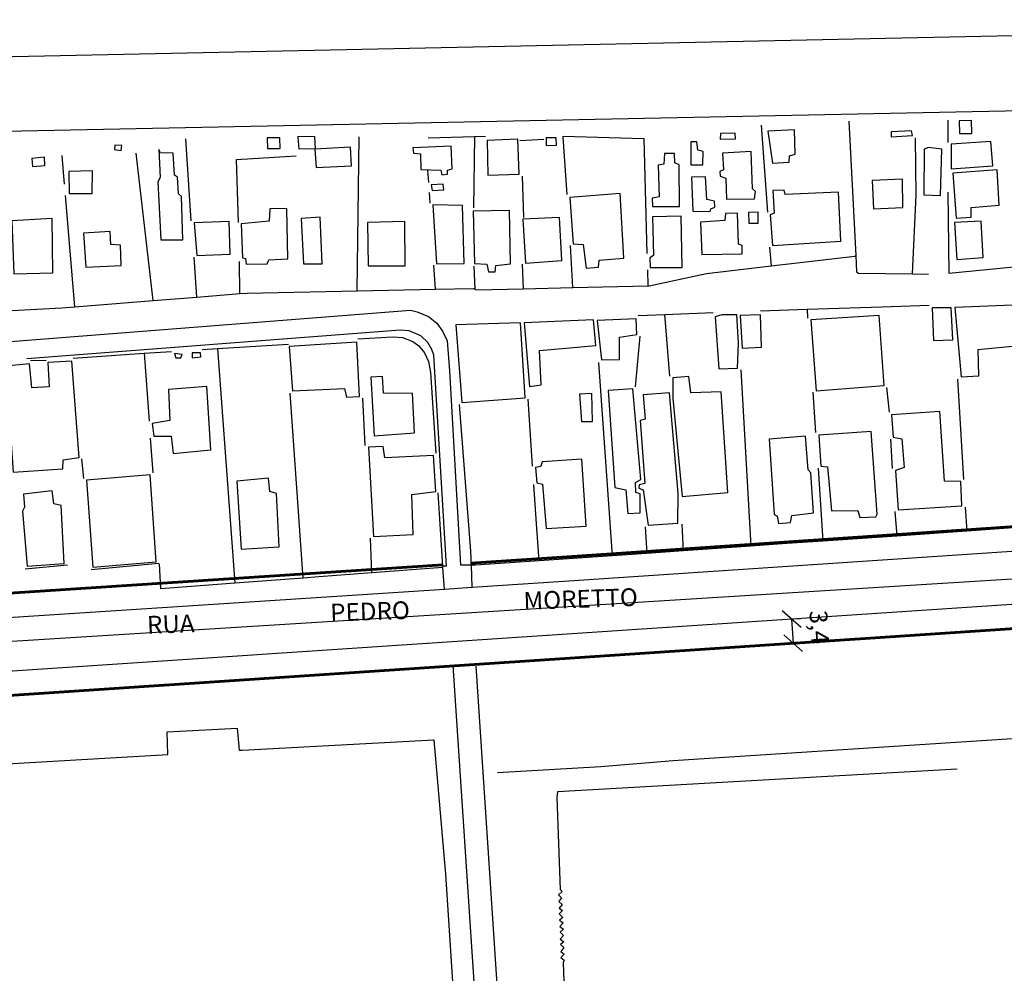
# Model space of a CAD drawing. Units: millimetres. Extents: x 185523 to 187939, y 1679829 to 1682603.
# Drawn here: x 187689 to 187827, y 1682246 to 1682380 of the extents above; entities that cross this region are included whole.
import ezdxf
from ezdxf.enums import TextEntityAlignment as Align

# ---------------------------------------------------------------- set-up
doc = ezdxf.new("R2010")
doc.units = ezdxf.units.MM
doc.header["$MEASUREMENT"] = 0
doc.header["$PDMODE"] = 2
doc.header["$PDSIZE"] = 2
doc.layers.add('Cotas_Coordenadas', color=7, linetype='Continuous', lineweight=20)
doc.layers.add('Traçado_Viário', color=7, linetype='Continuous', lineweight=60)
for name, color, linetype in [('V-CANAL', 7, 'Continuous'), ('V-EDIFICACAO', 2, 'Continuous'), ('V-EIXO_DE_LOGRADOURO', 130, 'Continuous'), ('V-LOTE', 1, 'Continuous'), ('V-NOME_DOS_LOGRADOUROS', 7, 'Continuous'), ('V-QUADRA', 20, 'Continuous'), ('V-TESTADA', 4, 'Continuous'), ('V-VALETA', 241, 'Continuous')]:
    doc.layers.add(name, color=color, linetype=linetype)
doc.styles.get("Standard").update_dxf_attribs({"font": 'romans.shx'})
doc.dimstyles.new('ISO-25', dxfattribs={"dimtxt": 2.5, "dimasz": 2.5, "dimexe": 1.25, "dimexo": 0.625, "dimgap": 1, "dimtad": 1, "dimtxsty": 'Standard', "dimblk": 'OBLIQUE', "dimcen": 0, "dimadec": 0, "dimazin": 0, "dimtfac": 1, "dimtmove": 0, "dimatfit": 3, "dimfxl": 0, "dimarcsym": 0})

# ---------------------------------------------------------------- blocks, each defined once
blk = doc.blocks.new('_Oblique')
at = {"color": 0, "lineweight": -2}
blk.add_line((-0.5, -0.5), (0.5, 0.5), dxfattribs=at)
blk = doc.blocks.new('*D54')
at = {"layer": 'Cotas_Coordenadas', "color": 0, "lineweight": -2}
for p, q in [((187797.49, 1682295.51), (187797.71, 1682292.12)), ((187797.77, 1682295.53), (187798.74, 1682295.6)), ((187798, 1682292.14), (187798.96, 1682292.2))]:
    blk.add_line(p, q, dxfattribs=at)
at = {"layer": 'Defpoints', "color": 0}
for p in [(187797.15, 1682295.49), (187797.37, 1682292.1), (187797.71, 1682292.12)]:
    blk.add_point(p, dxfattribs=at)
at = {"layer": 'Cotas_Coordenadas', "color": 0, "lineweight": -2, "xscale": 2.5, "yscale": 2.5, "zscale": 2.5}
for p, rotation in [((187797.49, 1682295.51), 93.81336548465181), ((187797.71, 1682292.12), 273.8133654846518)]:
    blk.add_blockref('_Oblique', p, dxfattribs=dict(at, rotation=rotation))
at = {"layer": 'Cotas_Coordenadas', "color": 0, "insert": (187801.07, 1682294.35), "char_height": 2.5, "attachment_point": 5, "rotation": 273.8134}
blk.add_mtext('3,4', dxfattribs=at)

msp = doc.modelspace()

# ---------------------------------------------------------------- linework, layer by layer
at = {"layer": 'Traçado_Viário'}
for p, q in [((187765.891, 1682304.262), (187844.011, 1682309.532)), ((187752.32, 1682303.383), (187765.9, 1682304.263)), ((187680.579, 1682298.713), (187748.399, 1682303.123)), ((187844.824, 1682295.26), (187679.609, 1682284.248))]:
    msp.add_line(p, q, dxfattribs=at)
at = {"layer": 'V-CANAL'}
for points in [[(187935.92, 1682379.86), (187609.6, 1682372.97), (187453.36, 1682369.41)], [(187612.92, 1682362.68), (187869.04, 1682367.9)], [(187657.57, 1682332.21), (187743.87, 1682338.96), (187744.82, 1682338.76), (187746.38, 1682338.1), (187747.56, 1682337.15), (187748.38, 1682336.04), (187749, 1682334.66), (187749.35, 1682330.45), (187750.88, 1682303.1)], [(187748.94, 1682302.97), (187747.14, 1682332.63), (187746.87, 1682333.44), (187746.28, 1682334.41), (187745.33, 1682335.36), (187743.67, 1682336.08), (187742.4, 1682336.15), (187689.87, 1682332.14)], [(187749.81, 1682288.97), (187756.31, 1682191.42)], [(187763.91, 1682117.64), (187763.72, 1682119.42), (187761.03, 1682168.79), (187753.11, 1682288.86)]]:
    msp.add_lwpolyline(points, dxfattribs=at)
at = {"layer": 'V-EDIFICACAO'}
for points in [[(187822.85, 1682363.84), (187822.8, 1682365.67), (187821.09, 1682365.65), (187821.11, 1682363.84)], [(187730.44, 1682361.67), (187728.17, 1682361.65), (187728.06, 1682363.34), (187728.06, 1682363.47), (187730.37, 1682363.44)], [(187787.5, 1682363.85), (187787.46, 1682363.06), (187789.58, 1682363.09), (187789.56, 1682363.91), (187787.5, 1682363.85)], [(187794.16, 1682364.15), (187794.79, 1682359.67), (187797.14, 1682359.83), (187797.19, 1682360.72), (187798.01, 1682360.92), (187797.88, 1682364.37), (187794.16, 1682364.15)], [(187811.49, 1682364.08), (187811.52, 1682363.37), (187814.5, 1682363.54), (187814.36, 1682364.23), (187811.49, 1682364.08)], [(187702.23, 1682362.22), (187702.19, 1682361.6), (187703.13, 1682361.43), (187703.23, 1682362.15), (187702.23, 1682362.22)], [(187725.46, 1682363.24), (187723.71, 1682363.23), (187723.75, 1682361.71), (187725.51, 1682361.75), (187725.46, 1682363.24)], [(187744.21, 1682361.85), (187744.28, 1682361.08), (187745.25, 1682360.96), (187745.3, 1682358.78), (187748.13, 1682358.7), (187748.27, 1682358.05), (187749.07, 1682358.11), (187749.06, 1682358.68), (187749.72, 1682358.89), (187749.59, 1682362.07), (187744.21, 1682361.85)], [(187754.64, 1682362.88), (187754.74, 1682357.98), (187759.16, 1682358.11), (187758.97, 1682363.06), (187754.64, 1682362.88)], [(187762.97, 1682363.23), (187762.93, 1682362.16), (187764.41, 1682362.22), (187764.35, 1682363.23), (187762.97, 1682363.23)], [(187783.32, 1682362.69), (187783.32, 1682359.45), (187785.02, 1682359.45), (187785.05, 1682361.3), (187784.3, 1682361.5), (187784.15, 1682362.68), (187783.32, 1682362.69)], [(187819.93, 1682362.34), (187819.96, 1682358.85), (187825.79, 1682359.28), (187825.53, 1682362.72), (187819.93, 1682362.34)], [(187708.69, 1682361.14), (187708.45, 1682361.58), (187708.63, 1682357.66), (187708.29, 1682357.06), (187708.71, 1682348.87), (187711.84, 1682348.86), (187711.63, 1682354.96), (187711.2, 1682355.35), (187711.06, 1682357.69), (187710.65, 1682357.96), (187710.48, 1682361.06), (187708.69, 1682361.14)], [(187730.4, 1682361.66), (187730.57, 1682359.04), (187735.54, 1682359.31), (187735.42, 1682361.92), (187730.4, 1682361.66)], [(187779.59, 1682361.03), (187779.51, 1682359.55), (187778.72, 1682359.4), (187778.84, 1682354.95), (187777.88, 1682354.76), (187777.93, 1682353.56), (187781.73, 1682353.58), (187781.68, 1682359.43), (187781.08, 1682359.72), (187780.99, 1682361.02), (187779.59, 1682361.03)], [(187787.75, 1682361.09), (187787.9, 1682358.75), (187787.41, 1682358.49), (187787.43, 1682357.83), (187788.25, 1682357.58), (187788.35, 1682354.62), (187792.26, 1682354.67), (187792.39, 1682355.67), (187791.99, 1682356.08), (187791.79, 1682361.29), (187787.75, 1682361.09)], [(187816.78, 1682361.86), (187816.17, 1682361.66), (187816.1, 1682355.2), (187818.44, 1682355.11), (187818.65, 1682361.65), (187816.78, 1682361.86)], [(187690.57, 1682360.33), (187690.67, 1682359.18), (187692.42, 1682359.34), (187692.35, 1682360.51), (187690.57, 1682360.33)], [(187695.79, 1682358.51), (187695.84, 1682355.38), (187699.05, 1682355.42), (187699.1, 1682358.57), (187695.79, 1682358.51)], [(187820.19, 1682358.28), (187820.63, 1682351.92), (187822.75, 1682352.08), (187822.77, 1682353.44), (187826.72, 1682353.75), (187826.4, 1682358.73), (187820.19, 1682358.28)], [(187746.79, 1682356.62), (187746.89, 1682355.82), (187748.53, 1682355.9), (187748.46, 1682356.73), (187746.79, 1682356.62)], [(187783.41, 1682357.71), (187783.57, 1682352.91), (187786.04, 1682352.85), (187786.12, 1682353.25), (187786.69, 1682353.49), (187786.65, 1682354.33), (187785.58, 1682354.55), (187785.38, 1682357.74), (187783.41, 1682357.71)], [(187808.83, 1682357.23), (187809.03, 1682353.23), (187813.16, 1682353.42), (187813.12, 1682357.41), (187808.83, 1682357.23)], [(187766.3, 1682354.83), (187766.76, 1682348.33), (187768.15, 1682348.21), (187768.58, 1682344.87), (187770.31, 1682345.05), (187770.41, 1682346.04), (187773.87, 1682346.31), (187773.35, 1682355.39), (187766.3, 1682354.83)], [(187796.59, 1682355.24), (187796.43, 1682355.88), (187794.87, 1682355.82), (187795.04, 1682352.63), (187794.48, 1682352.41), (187794.81, 1682348.09), (187804.42, 1682348.67), (187804.08, 1682355.6), (187796.59, 1682355.24)], [(187746.98, 1682353.8), (187747.53, 1682345.51), (187751.39, 1682345.54), (187751.18, 1682353.71), (187746.98, 1682353.8)], [(187720.03, 1682351.11), (187720.22, 1682346.34), (187720.66, 1682346.23), (187720.75, 1682345.46), (187723.68, 1682345.48), (187723.91, 1682346.08), (187726.58, 1682346.19), (187726.45, 1682353.29), (187724.05, 1682353.25), (187723.99, 1682351.49), (187720.03, 1682351.11)], [(187752.69, 1682352.92), (187752.88, 1682345.56), (187754.6, 1682345.44), (187754.82, 1682344.37), (187755.77, 1682344.36), (187755.85, 1682345.28), (187757.95, 1682345.52), (187757.8, 1682353.03), (187752.69, 1682352.92)], [(187784.65, 1682351.35), (187784.85, 1682346.8), (187790.53, 1682346.93), (187790.54, 1682348.09), (187790.04, 1682348.26), (187789.87, 1682352.64), (187788.17, 1682352.6), (187788.08, 1682351.59), (187784.65, 1682351.35)], [(187791.42, 1682352.73), (187791.49, 1682351.22), (187792.77, 1682351.23), (187792.78, 1682352.76), (187791.42, 1682352.73)], [(187687.75, 1682351.56), (187688.04, 1682344.11), (187693.54, 1682344.24), (187693.41, 1682351.9), (187687.75, 1682351.56)], [(187713.4, 1682351.26), (187713.78, 1682346.66), (187718.49, 1682346.87), (187718.36, 1682351.48), (187713.4, 1682351.26)], [(187728.45, 1682351.87), (187728.8, 1682345.49), (187731.41, 1682345.51), (187731.15, 1682352.06), (187728.45, 1682351.87)], [(187737.8, 1682351.3), (187737.88, 1682345.2), (187743.1, 1682345.21), (187743.07, 1682351.47), (187737.8, 1682351.3)], [(187759.69, 1682351.78), (187760.04, 1682345.61), (187765.16, 1682345.96), (187764.83, 1682352.02), (187759.69, 1682351.78)], [(187777.92, 1682352.12), (187778.05, 1682346.68), (187777.54, 1682346.36), (187777.6, 1682344.98), (187782.09, 1682345), (187781.96, 1682352.19), (187777.92, 1682352.12)], [(187820.41, 1682351.3), (187820.73, 1682346.12), (187824.44, 1682346.38), (187824.16, 1682351.52), (187820.41, 1682351.3)], [(187697.86, 1682349.8), (187698.18, 1682345.03), (187703.14, 1682345.28), (187703.05, 1682348.13), (187701.69, 1682348.22), (187701.58, 1682350.07), (187697.86, 1682349.8)], [(187817.26, 1682339.31), (187817.45, 1682334.7), (187820.18, 1682334.8), (187819.95, 1682339.31), (187817.26, 1682339.31)], [(187820.44, 1682339.35), (187821.35, 1682329.6), (187823.85, 1682329.73), (187823.73, 1682333.44), (187830, 1682334.04), (187829.79, 1682339.72), (187820.44, 1682339.35)], [(187750.24, 1682336.91), (187751.1, 1682325.99), (187760, 1682326.63), (187759.34, 1682337.19), (187750.24, 1682336.91)], [(187759.84, 1682337.21), (187760.61, 1682328.26), (187762.25, 1682328.47), (187762.01, 1682333.29), (187769.94, 1682334.02), (187769.62, 1682337.62), (187759.84, 1682337.21)], [(187770.13, 1682337.51), (187770.75, 1682332), (187773.25, 1682332.02), (187773.27, 1682335.2), (187775.73, 1682335.56), (187775.62, 1682337.74), (187770.13, 1682337.51)], [(187787.66, 1682338.32), (187786.75, 1682338.03), (187787.27, 1682330.71), (187789.87, 1682330.84), (187790.04, 1682334.35), (187789.78, 1682338.31), (187787.66, 1682338.32)], [(187790.23, 1682338.22), (187790.55, 1682333.62), (187793.27, 1682333.77), (187793.1, 1682338.34), (187790.23, 1682338.22)], [(187800.2, 1682337.62), (187800.96, 1682327.65), (187810.51, 1682328.38), (187809.81, 1682338.25), (187800.2, 1682337.62)], [(187726.79, 1682333.86), (187727.27, 1682327.63), (187734.56, 1682327.96), (187734.84, 1682326.76), (187736.67, 1682326.85), (187736.31, 1682334.5), (187726.79, 1682333.86)], [(187713.15, 1682333), (187713.12, 1682332.27), (187714.34, 1682332.41), (187714.3, 1682332.99), (187713.15, 1682333)], [(187690.56, 1682328.07), (187690.22, 1682331.43), (187686.89, 1682331.11), (187687.95, 1682316.17), (187694.93, 1682316.64), (187695, 1682317.91), (187697.21, 1682318.25), (187696.22, 1682331.79), (187692.83, 1682331.63), (187693, 1682328.19), (187690.56, 1682328.07)], [(187710.63, 1682332.87), (187710.82, 1682332.26), (187711.52, 1682332.27), (187711.74, 1682332.74), (187710.63, 1682332.87)], [(187740.06, 1682327.3), (187739.9, 1682329.67), (187738.28, 1682329.54), (187738.74, 1682321.32), (187744.42, 1682321.72), (187744.16, 1682327.25), (187740.06, 1682327.3)], [(187783.31, 1682327.36), (187783.04, 1682329.67), (187780.76, 1682329.45), (187780.78, 1682326.56), (187782.09, 1682312.75), (187788.54, 1682313.34), (187787.58, 1682327.47), (187783.31, 1682327.36)], [(187709.78, 1682327.82), (187710.01, 1682323.45), (187707.5, 1682323.04), (187707.72, 1682321.24), (187710.2, 1682321.27), (187710.45, 1682318.81), (187715.75, 1682319.31), (187715.2, 1682328.24), (187709.78, 1682327.82)], [(187771.67, 1682327.66), (187772.63, 1682314.03), (187774.18, 1682313.72), (187774.43, 1682310.38), (187776.18, 1682310.46), (187776.16, 1682313.12), (187775.56, 1682313.32), (187775.5, 1682314.75), (187776.29, 1682315.17), (187775.14, 1682327.92), (187771.67, 1682327.66)], [(187776.62, 1682327.07), (187776.86, 1682323.66), (187776.17, 1682323.45), (187776.83, 1682314.57), (187776.04, 1682314.4), (187776.01, 1682313.91), (187776.61, 1682313.69), (187777.32, 1682308.74), (187781.48, 1682309.02), (187781.52, 1682313.16), (187780.31, 1682327.37), (187776.62, 1682327.07)], [(187767.62, 1682327.18), (187767.91, 1682323.31), (187769.48, 1682323.31), (187769.37, 1682327.24), (187767.62, 1682327.18)], [(187811.54, 1682324.25), (187811.77, 1682321.09), (187813, 1682320.87), (187813.33, 1682316.86), (187812.09, 1682316.44), (187812.47, 1682310.87), (187821.47, 1682311.45), (187821.32, 1682314.85), (187819.01, 1682314.9), (187818.33, 1682324.74), (187811.54, 1682324.25)], [(187801.3, 1682321.37), (187801.59, 1682317.04), (187802.55, 1682316.95), (187803.09, 1682310.75), (187806.83, 1682310.8), (187807.09, 1682309.79), (187809.34, 1682309.91), (187809.53, 1682310.28), (187808.69, 1682321.92), (187801.3, 1682321.37)], [(187794.32, 1682320.84), (187795.05, 1682310.28), (187795.46, 1682309.99), (187795.64, 1682308.96), (187797.34, 1682309.1), (187797.53, 1682310.1), (187800.59, 1682310.47), (187800.21, 1682316.11), (187799.81, 1682316.49), (187799.44, 1682321.25), (187794.32, 1682320.84)], [(187740, 1682319.81), (187737.96, 1682319.69), (187738.66, 1682307.14), (187744.24, 1682307.43), (187744.05, 1682313.05), (187747.41, 1682313.45), (187747.1, 1682318.51), (187740.23, 1682318.21), (187740, 1682319.81)], [(187762.37, 1682317.66), (187762.2, 1682316.97), (187761.46, 1682316.82), (187761.63, 1682314.67), (187762.44, 1682314.51), (187762.93, 1682308.27), (187768.59, 1682308.58), (187767.96, 1682318.02), (187762.37, 1682317.66)], [(187698.25, 1682315.06), (187699.17, 1682302.83), (187708.06, 1682303.57), (187707.2, 1682315.82), (187698.25, 1682315.06)], [(187719.42, 1682314.92), (187720.03, 1682305.35), (187725.37, 1682305.67), (187725, 1682313.17), (187724.06, 1682313.45), (187723.87, 1682315.32), (187719.42, 1682314.92)], [(187689.41, 1682313.09), (187689.54, 1682311.27), (187689.25, 1682310.69), (187689.92, 1682302.97), (187695.14, 1682303.31), (187694.68, 1682311.47), (187693.65, 1682311.71), (187693.42, 1682313.54), (187689.41, 1682313.09)]]:
    msp.add_lwpolyline(points, close=True, dxfattribs=at)
at = {"layer": 'V-EIXO_DE_LOGRADOURO'}
msp.add_lwpolyline([(187844.33, 1682302.12), (187680.97, 1682291.91)], dxfattribs=at)
at = {"layer": 'V-LOTE'}
for points in [[(187793.22, 1682365.03), (187794.08, 1682352.77)], [(187805.56, 1682365.58), (187806.52, 1682346.67)], [(187819.46, 1682365.73), (187819.48, 1682362.6)], [(187746.33, 1682363.25), (187752.85, 1682363.43)], [(187752.85, 1682363.43), (187752.74, 1682353.39)], [(187752.85, 1682363.43), (187754.43, 1682363.47)], [(187765.33, 1682363.49), (187776.69, 1682363.15), (187777.13, 1682346.96)], [(187765.34, 1682363.33), (187765.33, 1682363.49)], [(187713.01, 1682351.54), (187712.25, 1682363.11)], [(187736.36, 1682341.7), (187736.64, 1682363.36)], [(187759.26, 1682362.86), (187762.64, 1682363.05)], [(187765.92, 1682355.25), (187765.34, 1682363.33)], [(187814.51, 1682344.09), (187815.04, 1682355.16), (187814.92, 1682363.22)], [(187695.16, 1682356.73), (187694.84, 1682360.77)], [(187707.64, 1682340.33), (187705.27, 1682361.06)], [(187719.65, 1682351.33), (187719.39, 1682360.17), (187727.78, 1682360.71)], [(187746.23, 1682358.62), (187746.38, 1682356.95)], [(187759.55, 1682357.84), (187759.77, 1682352.02)], [(187696.64, 1682339.45), (187695.29, 1682355.1)], [(187746.62, 1682354.03), (187746.51, 1682355.55)], [(187819.48, 1682355.59), (187819.63, 1682344.17), (187834.55, 1682345.64)], [(187766.72, 1682342.15), (187766.37, 1682348.06)], [(187794.39, 1682347.85), (187794.6, 1682345.2)], [(187713.79, 1682340.82), (187713.41, 1682346.45)], [(187719.84, 1682341.31), (187719.78, 1682345.82)], [(187759.56, 1682345.44), (187759.72, 1682341.99)], [(187794.6, 1682345.2), (187806.37, 1682346.6)], [(187806.37, 1682346.6), (187806.52, 1682346.67)], [(187806.52, 1682346.67), (187806.64, 1682344.37)], [(187747.38, 1682341.92), (187747.15, 1682345.31)], [(187752.77, 1682345.18), (187752.9, 1682341.93)], [(187777.2, 1682344.68), (187777.26, 1682342.4)], [(187777.26, 1682342.4), (187777.46, 1682342.4), (187785.5, 1682344.12), (187794.6, 1682345.2)], [(187806.64, 1682344.37), (187806.91, 1682344.2), (187814.51, 1682344.09)], [(187814.51, 1682344.09), (187816.76, 1682344.06)], [(187713.79, 1682340.82), (187719.84, 1682341.31)], [(187719.84, 1682341.31), (187720.87, 1682341.39), (187736.36, 1682341.7)], [(187736.36, 1682341.7), (187747.38, 1682341.92)], [(187747.38, 1682341.92), (187752.68, 1682342.03), (187752.9, 1682341.93)], [(187752.9, 1682341.93), (187753.1, 1682341.84), (187759.72, 1682341.99)], [(187759.72, 1682341.99), (187766.72, 1682342.15)], [(187766.72, 1682342.15), (187777.26, 1682342.4)], [(187696.64, 1682339.45), (187707.64, 1682340.33)], [(187707.64, 1682340.33), (187713.79, 1682340.82)], [(187677.17, 1682338.37), (187694.78, 1682339.3), (187696.64, 1682339.45)], [(187779.66, 1682338.39), (187786.45, 1682338.64)], [(187793.1, 1682338.89), (187799.67, 1682339.11)], [(187799.67, 1682339.11), (187810.2, 1682339.47)], [(187799.67, 1682339.11), (187799.74, 1682337.86)], [(187810.2, 1682339.47), (187816.84, 1682339.69)], [(187775.9, 1682338.25), (187779.66, 1682338.39)], [(187780.35, 1682329.68), (187779.66, 1682338.39)], [(187736.44, 1682334.97), (187741.38, 1682335.25), (187742.71, 1682335.12), (187744.17, 1682334.55), (187745.01, 1682333.94), (187745.83, 1682332.97), (187746.4, 1682331.76), (187746.68, 1682330.2), (187747.44, 1682318.84)], [(187776.11, 1682335.33), (187775.48, 1682328.19)], [(187696.37, 1682332.25), (187706.39, 1682332.92)], [(187706.39, 1682332.92), (187710.21, 1682333.18)], [(187706.39, 1682332.92), (187707.09, 1682323.34)], [(187714.55, 1682333.45), (187716.68, 1682333.59)], [(187716.68, 1682333.59), (187726.67, 1682334.22)], [(187716.68, 1682333.59), (187719.13, 1682300.56)], [(187690.4, 1682331.91), (187692.58, 1682331.93)], [(187772.27, 1682304.42), (187770.38, 1682331.6)], [(187790.33, 1682330.58), (187791.75, 1682305.78)], [(187821.71, 1682315.16), (187820.89, 1682329.28)], [(187800.92, 1682321.75), (187800.53, 1682327.43)], [(187810.86, 1682328.11), (187811.22, 1682324.65)], [(187728.75, 1682301.28), (187726.92, 1682327.32)], [(187737.47, 1682319.96), (187737.16, 1682326.59)], [(187761.01, 1682317.04), (187760.4, 1682326.44)], [(187752.43, 1682303.08), (187752.36, 1682305.09), (187750.77, 1682325.73)], [(187707.23, 1682320.97), (187707.6, 1682316.1)], [(187811.4, 1682320.83), (187811.65, 1682316.69)], [(187697.54, 1682318.06), (187697.85, 1682315.29)], [(187801.94, 1682306.48), (187801.29, 1682316.73)], [(187761.6, 1682308.92), (187761.21, 1682314.47)], [(187748.42, 1682302.94), (187747.77, 1682313.27)], [(187821.94, 1682311.26), (187822.17, 1682307.89)], [(187812.03, 1682310.64), (187812.3, 1682307.21)], [(187761.96, 1682303.7), (187761.6, 1682308.92)], [(187776.86, 1682308.51), (187777.11, 1682304.76)], [(187782.3, 1682305.12), (187782.08, 1682308.87)], [(187831.92, 1682308.57), (187822.17, 1682307.89)], [(187738.44, 1682302), (187738.22, 1682306.89)], [(187812.3, 1682307.2), (187801.94, 1682306.48)], [(187822.17, 1682307.89), (187812.3, 1682307.2)], [(187812.3, 1682307.21), (187812.3, 1682307.2)], [(187791.75, 1682305.78), (187782.3, 1682305.12)], [(187796.8, 1682306.13), (187791.75, 1682305.78)], [(187801.94, 1682306.48), (187796.8, 1682306.13)], [(187772.27, 1682304.42), (187761.96, 1682303.7)], [(187773, 1682304.47), (187772.27, 1682304.42)], [(187777.11, 1682304.76), (187773, 1682304.47)], [(187782.3, 1682305.12), (187777.11, 1682304.76)], [(187708.72, 1682299.78), (187708.52, 1682303.27)], [(187748.41, 1682302.75), (187738.44, 1682302)], [(187748.43, 1682302.75), (187748.41, 1682302.75)], [(187748.94, 1682302.97), (187748.42, 1682302.94)], [(187748.43, 1682302.75), (187748.42, 1682302.94)], [(187748.62, 1682299.73), (187748.43, 1682302.75)], [(187748.94, 1682302.97), (187748.91, 1682302.97)], [(187752.43, 1682303.08), (187750.88, 1682303.1)], [(187752.54, 1682299.99), (187752.43, 1682303.08)], [(187753, 1682303.08), (187752.43, 1682303.08)], [(187761.96, 1682303.7), (187753, 1682303.08)], [(187728.75, 1682301.28), (187719.13, 1682300.56)], [(187730.95, 1682301.44), (187728.75, 1682301.28)], [(187738.44, 1682302), (187730.95, 1682301.44)], [(187719.13, 1682300.56), (187708.72, 1682299.78)]]:
    msp.add_lwpolyline(points, dxfattribs=at)
at = {"layer": 'V-QUADRA'}
for p, q in [((187766.12, 1682300.87), (187844.24, 1682306.14)), ((187680.8, 1682295.32), (187748.62, 1682299.73)), ((187748.62, 1682299.73), (187752.54, 1682299.99)), ((187752.54, 1682299.99), (187766.12, 1682300.87)), ((187842.01, 1682298.48), (187681.18, 1682287.76))]:
    msp.add_line(p, q, dxfattribs=at)
at = {"layer": 'V-TESTADA'}
for points in [[(187831.92, 1682308.57), (187822.17, 1682307.89)], [(187812.3, 1682307.21), (187801.94, 1682306.48)], [(187822.17, 1682307.89), (187812.3, 1682307.21)], [(187791.75, 1682305.78), (187782.3, 1682305.12)], [(187796.8, 1682306.13), (187791.75, 1682305.78)], [(187801.94, 1682306.48), (187796.8, 1682306.13)], [(187772.27, 1682304.42), (187761.96, 1682303.7)], [(187773, 1682304.47), (187772.27, 1682304.42)], [(187777.11, 1682304.76), (187773, 1682304.47)], [(187782.3, 1682305.12), (187777.11, 1682304.76)], [(187695.57, 1682303.08), (187689.61, 1682302.55)], [(187708.43, 1682303.31), (187698.9, 1682302.45)], [(187748.41, 1682302.75), (187738.44, 1682302)], [(187761.96, 1682303.7), (187753, 1682303.08)], [(187728.75, 1682301.28), (187719.13, 1682300.56)], [(187730.95, 1682301.44), (187728.75, 1682301.28)], [(187738.44, 1682302), (187730.95, 1682301.44)], [(187719.13, 1682300.56), (187708.72, 1682299.78)]]:
    msp.add_lwpolyline(points, dxfattribs=at)
at = {"layer": 'V-VALETA'}
for points in [[(187716.27, 1682187.71), (187687.95, 1682185.14), (187682.16, 1682274.87), (187709.7, 1682276.43), (187709.63, 1682279.64), (187719.48, 1682280.18), (187719.74, 1682277.05), (187720.17, 1682277.06)], [(187845.86, 1682233.92), (187844.17, 1682264.31), (187844.95, 1682267.62), (187844.68, 1682279.58), (187840.88, 1682279.45), (187780.81, 1682275.54), (187770.63, 1682274.74), (187756.1, 1682273.89)], [(187720.17, 1682277.06), (187747.16, 1682278.53), (187748.79, 1682259.6), (187750.75, 1682229.35), (187753.53, 1682191.5)], [(187820.78, 1682274.4), (187764.53, 1682271.22), (187764.43, 1682270.4), (187764.93, 1682257.45), (187765.2, 1682257.18), (187764.69, 1682256.7), (187765.13, 1682256.3), (187764.71, 1682255.78), (187765.22, 1682255.36), (187764.76, 1682254.85), (187765.25, 1682254.5), (187764.8, 1682254.04), (187765.28, 1682253.53), (187764.82, 1682253.14), (187765.32, 1682252.77), (187764.89, 1682252.24), (187765.37, 1682251.89), (187764.92, 1682251.46), (187765.39, 1682250.96), (187764.93, 1682250.48), (187765.43, 1682250.1), (187764.99, 1682249.71), (187765.45, 1682249.29), (187765, 1682248.74), (187765.48, 1682248.34), (187765.02, 1682247.9), (187765.49, 1682247.53), (187765.32, 1682247.2), (187766.91, 1682203.12)]]:
    msp.add_lwpolyline(points, dxfattribs=at)

# ---------------------------------------------------------------- texts
at = {"layer": 'V-NOME_DOS_LOGRADOUROS'}
for s, p in [('MORETTO', (187759.83, 1682296.04)), ('PEDRO', (187732.63, 1682294.37)), ('RUA', (187706.84, 1682292.66))]:
    msp.add_text(s, height=2.5, rotation=2, dxfattribs=at).set_placement(p, align=Align.BOTTOM_LEFT)

# ---------------------------------------------------------------- dimensions: what is measured, and where the dimension line sits
at = {"layer": 'Cotas_Coordenadas'}
dim = msp.add_linear_dim(base=(187797.714, 1682292.12), p1=(187797.145, 1682295.49), p2=(187797.372, 1682292.097), angle=273.81337, dimstyle='ISO-25', override={"dimtmove": 2}, dxfattribs=at)
dim.commit()
dim.dimension.update_dxf_attribs({"geometry": '*D54', "text_midpoint": (187801.073, 1682294.353), "dimtype": 161})

doc.saveas('drawing.dxf')
